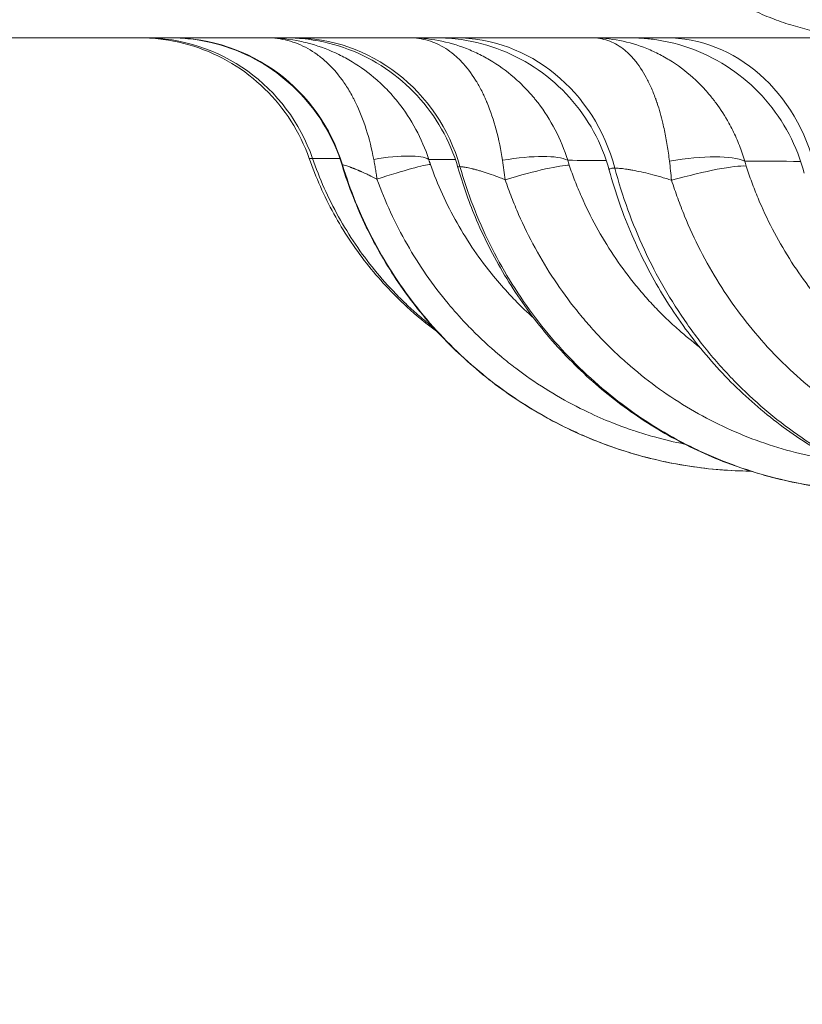
# Model space of a CAD drawing. Units: millimetres. Extents: x 3593064 to 3606836, y -549510 to -538647.
# Drawn here: x 3597539 to 3597604, y -546924 to -546842 of the extents above; entities that cross this region are included whole.
import ezdxf

# ---------------------------------------------------------------- set-up
doc = ezdxf.new("R2010")
doc.units = ezdxf.units.MM
doc.styles.get("Standard").update_dxf_attribs({"font": 'arial.ttf'})
doc.dimstyles.new('ISO-25', dxfattribs={"dimtxt": 2.5, "dimasz": 2.5, "dimexe": 1.25, "dimexo": 0.625, "dimtad": 1, "dimtxsty": 'Standard', "dimcen": 2.5, "dimadec": 0, "dimazin": 0, "dimtfac": 1, "dimtmove": 0, "dimatfit": 3, "dimfxl": 1, "dimarcsym": 0})

# ---------------------------------------------------------------- blocks, each defined once
blk = doc.blocks.new('*D23')
at = {"color": 0, "lineweight": -2, "transparency": 16777216}
for p, q in [((3593457.091, -539224.323), (3593335.841, -539224.323)), ((3593337.091, -539324.323), (3593337.091, -549409.658)), ((3593457.091, -549509.658), (3593335.841, -549509.658))]:
    blk.add_line(p, q, dxfattribs=at)
at = {"color": 0, "transparency": 16777216}
for points in [[(3593320.424, -539324.323), (3593353.758, -539324.323), (3593337.091, -539224.323)], [(3593320.424, -549409.658), (3593353.758, -549409.658), (3593337.091, -549509.658)]]:
    blk.add_solid(points, dxfattribs=at)
at = {"layer": 'Defpoints', "color": 0, "transparency": 16777216}
for p in [(3597450.877, -539224.323), (3593337.091, -549509.658), (3601876.753, -549509.658)]:
    blk.add_point(p, dxfattribs=at)
at = {"color": 0, "transparency": 16777216, "insert": (3593194.908, -544366.99), "char_height": 200, "attachment_point": 5, "rotation": 90}
blk.add_mtext('1030', dxfattribs=at)

msp = doc.modelspace()

# ---------------------------------------------------------------- linework, layer by layer
at = {"color": 0, "linetype": 'Continuous', "lineweight": 0}
for centre, major_axis, ratio, start_param, end_param in [((3597549.493, -546858.947), (0, 15), 0.990089, -1.234319, 0), ((3597551.791, -546858.947), (0, 15), 0.991463, -1.272497, 0), ((3597561.906, -546858.947), (0, 15), 0.965919, -1.28258, 0), ((3597575.382, -546858.947), (0, 15), 0.923697, -1.291215, 0), ((3597592.918, -546858.947), (0, 15), 0.865433, -1.298922, 0), ((3597601.741, -546885.222), (-0.849, 7.589), 0.000001, 0.000002, 0.000011), ((3597602.548, -546885.205), (-0.995, 7.346), 0.000001, 0.000003, 0.000014)]:
    msp.add_ellipse(centre, major_axis=major_axis, ratio=ratio, start_param=start_param, end_param=end_param, dxfattribs=at)
at = {"color": 0, "linetype": 'Continuous', "lineweight": 0, "extrusion": (0, 0, -1)}
for centre, major_axis, ratio, start_param, end_param in [((3597563.919, -546857.325), (9.563, 2.924), 0.206113, -0.995879, -0.190345), ((3597575.603, -546857.35), (9.618, 2.737), 0.229188, -1.107675, -0.248365), ((3597590.523, -546857.374), (9.678, 2.515), 0.251286, -1.220785, -0.316321), ((3597564.1, -546857.873), (9.423, 3.348), 0.049782, -1.020987, -0.185411), ((3597575.772, -546857.891), (9.467, 3.223), 0.086113, -1.129943, -0.241263), ((3597590.678, -546857.905), (9.518, 3.068), 0.120638, -1.239604, -0.306618)]:
    msp.add_ellipse(centre, major_axis=major_axis, ratio=ratio, start_param=start_param, end_param=end_param, dxfattribs=at)
at = {"color": 0, "linetype": 'Continuous', "lineweight": 0}
msp.add_rational_spline([(3597610.278, -546843.947), (3597593.229, -546843.947), (3597580.589, -546828.323), (3597579.796, -546806.269)], [1, 0.803857172986, 0.803857172986, 1], degree=3, dxfattribs=at)
for points, knots in [([(3597452.606, -546843.947), (3597452.771, -546843.947), (3597453.093, -546843.947), (3597453.571, -546843.947), (3597454.578, -546843.947), (3597456.277, -546843.947), (3597458.655, -546843.947), (3597460.405, -546843.947), (3597462.522, -546843.947), (3597464.999, -546843.947), (3597467.472, -546843.947), (3597470.305, -546843.947), (3597473.488, -546843.947), (3597476.666, -546843.947), (3597480.194, -546843.947), (3597484.063, -546843.947), (3597487.774, -546843.947), (3597491.798, -546843.947), (3597496.128, -546843.947), (3597496.304, -546843.947), (3597496.48, -546843.947), (3597496.656, -546843.947), (3597501.177, -546843.947), (3597506.027, -546843.947), (3597511.196, -546843.947), (3597516.351, -546843.947), (3597521.824, -546843.947), (3597527.603, -546843.947), (3597533.367, -546843.947), (3597539.435, -546843.947), (3597545.797, -546843.947), (3597552.141, -546843.947), (3597558.778, -546843.947), (3597565.692, -546843.947), (3597572.587, -546843.947), (3597579.758, -546843.947), (3597587.202, -546843.947), (3597594.632, -546843.947), (3597602.33, -546843.947), (3597610.278, -546843.947)], [10.001379, 10.001379, 10.001379, 10.001379, 12.471913, 12.471913, 12.471913, 17.681787, 17.681787, 17.681787, 21.515333, 21.515333, 21.515333, 25.342965, 25.342965, 25.342965, 29.163747, 29.163747, 29.163747, 32.828193, 32.828193, 32.828193, 32.976796, 32.976796, 32.976796, 36.781291, 36.781291, 36.781291, 40.576477, 40.576477, 40.576477, 44.361671, 44.361671, 44.361671, 48.13627, 48.13627, 48.13627, 51.899759, 51.899759, 51.899759, 55.656505, 55.656505, 55.656505, 55.656505]), ([(3597563.231, -546853.995), (3597562.85, -546852.906), (3597562.338, -546851.854), (3597561.096, -546849.906), (3597560.356, -546848.997), (3597558.7, -546847.388), (3597557.773, -546846.674), (3597555.792, -546845.486), (3597554.723, -546845.005), (3597552.52, -546844.303), (3597551.371, -546844.079), (3597549.837, -546843.962), (3597549.454, -546843.947), (3597549.072, -546843.947)], [0, 0, 0, 0, 3.462921, 3.462921, 6.930809, 6.930809, 10.392818, 10.392818, 13.862038, 13.862038, 17.328644, 17.328644, 18.475904, 18.475904, 18.475904, 18.475904]), ([(3597565.972, -546854.56), (3597565.632, -546853.448), (3597565.16, -546852.368), (3597563.988, -546850.369), (3597563.284, -546849.435), (3597561.69, -546847.761), (3597560.787, -546847.011), (3597558.851, -546845.75), (3597557.805, -546845.229), (3597555.632, -546844.445), (3597554.492, -546844.178), (3597553.058, -546844.013), (3597552.772, -546843.988), (3597552.271, -546843.96), (3597552.055, -546843.952), (3597551.8, -546843.948), (3597551.759, -546843.948), (3597551.704, -546843.947), (3597551.689, -546843.947), (3597551.666, -546843.947), (3597551.659, -546843.947), (3597551.648, -546843.947), (3597551.645, -546843.947), (3597551.639, -546843.947), (3597551.637, -546843.947), (3597551.635, -546843.947), (3597551.634, -546843.947), (3597551.632, -546843.947), (3597551.632, -546843.947), (3597551.631, -546843.947), (3597551.631, -546843.947), (3597551.63, -546843.947), (3597551.63, -546843.947), (3597551.63, -546843.947), (3597551.63, -546843.947), (3597551.629, -546843.947), (3597551.629, -546843.947), (3597551.629, -546843.947), (3597551.629, -546843.947), (3597551.629, -546843.947), (3597551.629, -546843.947), (3597551.629, -546843.947), (3597551.629, -546843.947), (3597551.629, -546843.947)], [0, 0, 0, 0, 3.488389, 3.488389, 6.951283, 6.951283, 10.423849, 10.423849, 13.884214, 13.884214, 17.351661, 17.351661, 18.213052, 18.213052, 18.85898, 18.85898, 18.980064, 18.980064, 19.025471, 19.025471, 19.047125, 19.047125, 19.057953, 19.057953, 19.063367, 19.063367, 19.066074, 19.066074, 19.067428, 19.067428, 19.068788, 19.068788, 19.069128, 19.069128, 19.069468, 19.069468, 19.070162, 19.070162, 19.071532, 19.071532, 19.07187, 19.07187, 19.071971, 19.071971, 19.071971, 19.071971]), ([(3597573.196, -546854.081), (3597572.913, -546853.214), (3597572.192, -546851.529), (3597571.144, -546849.94), (3597570.456, -546849.092), (3597570.173, -546848.759), (3597569.66, -546848.194), (3597568.567, -546847.14), (3597567.353, -546846.252), (3597566.261, -546845.626), (3597565.145, -546845.051), (3597563.778, -546844.532), (3597561.767, -546844.065), (3597560.526, -546843.949), (3597559.701, -546843.947), (3597559.692, -546843.947), (3597559.682, -546843.947), (3597559.673, -546843.947)], [-0.6487369, -0.6487369, -0.6487369, -0.6487369, -0.5560602, -0.4633835, -0.4517989, -0.4402143, -0.4170452, -0.3707068, -0.2780301, -0.2548609, -0.2316918, -0.1390151, -0.0926767, 0, 0, 0, 0.0010734, 0.0010734, 0.0010734, 0.0010734]), ([(3597559.673, -546843.947), (3597559.68, -546843.947), (3597559.687, -546843.947), (3597559.693, -546843.947), (3597560.293, -546843.949), (3597561.183, -546844.065), (3597562.593, -546844.532), (3597563.529, -546845.051), (3597564.277, -546845.626), (3597565.003, -546846.252), (3597565.79, -546847.14), (3597566.481, -546848.194), (3597566.8, -546848.759), (3597566.975, -546849.092), (3597567.399, -546849.94), (3597568.03, -546851.529), (3597568.45, -546853.214), (3597568.614, -546854.081)], [-0.0010734, -0.0010734, -0.0010734, -0.0010734, 0, 0, 0, 0.0926767, 0.1390151, 0.2316918, 0.2548609, 0.2780301, 0.3707068, 0.4170452, 0.4402143, 0.4517989, 0.4633835, 0.5560602, 0.6487369, 0.6487369, 0.6487369, 0.6487369]), ([(3597575.624, -546854.765), (3597575.3, -546853.648), (3597574.842, -546852.562), (3597573.699, -546850.546), (3597573.008, -546849.602), (3597571.438, -546847.906), (3597570.546, -546847.143), (3597568.628, -546845.855), (3597567.59, -546845.318), (3597565.429, -546844.504), (3597564.292, -546844.22), (3597562.827, -546844.031), (3597562.507, -546843.999), (3597562.025, -546843.968), (3597561.864, -546843.96), (3597561.622, -546843.953), (3597561.541, -546843.951), (3597561.42, -546843.949), (3597561.38, -546843.948), (3597561.32, -546843.948), (3597561.299, -546843.947), (3597561.269, -546843.947), (3597561.259, -546843.947), (3597561.244, -546843.947), (3597561.239, -546843.947), (3597561.231, -546843.947), (3597561.229, -546843.947), (3597561.225, -546843.947), (3597561.224, -546843.947), (3597561.222, -546843.947), (3597561.221, -546843.947), (3597561.22, -546843.947), (3597561.22, -546843.947), (3597561.219, -546843.947), (3597561.219, -546843.947), (3597561.219, -546843.947), (3597561.219, -546843.947), (3597561.219, -546843.947), (3597561.219, -546843.947), (3597561.219, -546843.947)], [0, 0, 0, 0, 3.488835, 3.488835, 6.951767, 6.951767, 10.424493, 10.424493, 13.884421, 13.884421, 17.353047, 17.353047, 18.316843, 18.316843, 18.800553, 18.800553, 19.042636, 19.042636, 19.163707, 19.163707, 19.224246, 19.224246, 19.254516, 19.254516, 19.269651, 19.269651, 19.27722, 19.27722, 19.281005, 19.281005, 19.282904, 19.282904, 19.283867, 19.283867, 19.284372, 19.284372, 19.284646, 19.284646, 19.284939, 19.284939, 19.284939, 19.284939]), ([(3597584.771, -546854.155), (3597584.497, -546853.277), (3597583.795, -546851.573), (3597582.826, -546850.058), (3597582.285, -546849.356), (3597582.269, -546849.335), (3597582.24, -546849.297), (3597582.181, -546849.222), (3597582.062, -546849.073), (3597581.924, -546848.905), (3597581.801, -546848.761), (3597581.73, -546848.679), (3597581.623, -546848.556), (3597581.387, -546848.295), (3597581.088, -546847.985), (3597580.818, -546847.723), (3597580.681, -546847.595), (3597580.612, -546847.532), (3597580.573, -546847.496), (3597579.92, -546846.903), (3597578.894, -546846.132), (3597577.458, -546845.33), (3597575.958, -546844.664), (3597574.011, -546844.104), (3597572.396, -546843.949), (3597571.591, -546843.947), (3597571.582, -546843.947), (3597571.572, -546843.947), (3597571.563, -546843.947)], [-0.6563672, -0.6563672, -0.6563672, -0.6563672, -0.5626004, -0.4688337, -0.4681011, -0.4673686, -0.4659035, -0.4629733, -0.4571129, -0.445392, -0.4395316, -0.4366014, -0.4336712, -0.4219503, -0.3985086, -0.3867878, -0.3809274, -0.3779972, -0.3765321, -0.375067, -0.2813002, -0.2344168, -0.1875335, -0.0937667, 0, 0, 0, 0.0010847, 0.0010847, 0.0010847, 0.0010847]), ([(3597571.563, -546843.947), (3597571.569, -546843.947), (3597571.575, -546843.947), (3597571.581, -546843.947), (3597572.115, -546843.949), (3597573.167, -546844.104), (3597574.389, -546844.664), (3597575.301, -546845.33), (3597576.156, -546846.132), (3597576.746, -546846.903), (3597577.113, -546847.496), (3597577.135, -546847.532), (3597577.174, -546847.595), (3597577.25, -546847.723), (3597577.4, -546847.985), (3597577.566, -546848.295), (3597577.695, -546848.556), (3597577.753, -546848.679), (3597577.792, -546848.761), (3597577.859, -546848.905), (3597577.933, -546849.073), (3597577.997, -546849.222), (3597578.029, -546849.297), (3597578.045, -546849.335), (3597578.054, -546849.356), (3597578.344, -546850.058), (3597578.85, -546851.573), (3597579.202, -546853.277), (3597579.338, -546854.155)], [-0.0010847, -0.0010847, -0.0010847, -0.0010847, 0, 0, 0, 0.0937667, 0.1875335, 0.2344168, 0.2813002, 0.375067, 0.3765321, 0.3779972, 0.3809274, 0.3867878, 0.3985086, 0.4219503, 0.4336712, 0.4366014, 0.4395316, 0.445392, 0.4571129, 0.4629733, 0.4659035, 0.4673686, 0.4681011, 0.4688337, 0.5626004, 0.6563672, 0.6563672, 0.6563672, 0.6563672]), ([(3597588.233, -546854.987), (3597587.926, -546853.865), (3597587.485, -546852.772), (3597586.373, -546850.739), (3597585.697, -546849.785), (3597584.153, -546848.064), (3597583.274, -546847.288), (3597581.375, -546845.97), (3597580.344, -546845.418), (3597578.196, -546844.57), (3597577.064, -546844.269), (3597575.564, -546844.051), (3597575.206, -546844.012), (3597574.668, -546843.973), (3597574.488, -546843.964), (3597574.217, -546843.954), (3597574.127, -546843.951), (3597573.991, -546843.949), (3597573.946, -546843.948), (3597573.878, -546843.948), (3597573.855, -546843.948), (3597573.822, -546843.947), (3597573.81, -546843.947), (3597573.793, -546843.947), (3597573.788, -546843.947), (3597573.779, -546843.947), (3597573.776, -546843.947), (3597573.772, -546843.947), (3597573.771, -546843.947), (3597573.769, -546843.947), (3597573.768, -546843.947), (3597573.767, -546843.947), (3597573.766, -546843.947), (3597573.766, -546843.947), (3597573.766, -546843.947), (3597573.766, -546843.947), (3597573.765, -546843.947), (3597573.765, -546843.947), (3597573.765, -546843.947), (3597573.765, -546843.947)], [0, 0, 0, 0, 3.488976, 3.488976, 6.951085, 6.951085, 10.424296, 10.424296, 13.885405, 13.885405, 17.353342, 17.353342, 18.431367, 18.431367, 18.972918, 18.972918, 19.244013, 19.244013, 19.379601, 19.379601, 19.4474, 19.4474, 19.481301, 19.481301, 19.498251, 19.498251, 19.506726, 19.506726, 19.510963, 19.510963, 19.513082, 19.513082, 19.514142, 19.514142, 19.514672, 19.514672, 19.514937, 19.514937, 19.515204, 19.515204, 19.515204, 19.515204]), ([(3597599.525, -546854.227), (3597599.393, -546853.783), (3597599.093, -546852.908), (3597598.629, -546851.863), (3597598, -546850.664), (3597597.52, -546849.917), (3597597.129, -546849.39), (3597597.121, -546849.379), (3597597.107, -546849.36), (3597597.079, -546849.322), (3597597.022, -546849.246), (3597596.956, -546849.16), (3597596.89, -546849.075), (3597596.823, -546848.99), (3597596.638, -546848.759), (3597596.326, -546848.391), (3597595.999, -546848.039), (3597595.777, -546847.812), (3597595.664, -546847.7), (3597595.57, -546847.608), (3597595.493, -546847.535), (3597594.843, -546846.92), (3597594.004, -546846.265), (3597592.973, -546845.636), (3597592.445, -546845.346), (3597591.907, -546845.082), (3597590.812, -546844.609), (3597589.118, -546844.104), (3597587.556, -546843.949), (3597586.777, -546843.947), (3597586.768, -546843.947), (3597586.759, -546843.947), (3597586.75, -546843.947)], [-0.6634765, -0.6634765, -0.6634765, -0.6634765, -0.6160853, -0.5686941, -0.5449986, -0.4739118, -0.4735415, -0.4731713, -0.4724308, -0.4709498, -0.4679879, -0.462064, -0.459102, -0.4561401, -0.4502162, -0.4265206, -0.402825, -0.3969011, -0.3909772, -0.3850533, -0.3820914, -0.3791294, -0.2843471, -0.2606515, -0.2369559, -0.2132603, -0.1895647, -0.0947824, 0, 0, 0, 0.0010951, 0.0010951, 0.0010951, 0.0010951]), ([(3597586.75, -546843.947), (3597586.755, -546843.947), (3597586.761, -546843.947), (3597586.766, -546843.947), (3597587.226, -546843.949), (3597588.129, -546844.104), (3597589.064, -546844.609), (3597589.648, -546845.082), (3597589.931, -546845.346), (3597590.205, -546845.636), (3597590.733, -546846.265), (3597591.147, -546846.92), (3597591.459, -546847.535), (3597591.495, -546847.608), (3597591.54, -546847.7), (3597591.593, -546847.812), (3597591.699, -546848.039), (3597591.851, -546848.391), (3597591.996, -546848.759), (3597592.08, -546848.99), (3597592.111, -546849.075), (3597592.141, -546849.16), (3597592.171, -546849.246), (3597592.196, -546849.322), (3597592.209, -546849.36), (3597592.215, -546849.379), (3597592.219, -546849.39), (3597592.395, -546849.917), (3597592.607, -546850.664), (3597592.876, -546851.863), (3597593.071, -546852.908), (3597593.195, -546853.783), (3597593.248, -546854.227)], [-0.0010951, -0.0010951, -0.0010951, -0.0010951, 0, 0, 0, 0.0947824, 0.1895647, 0.2132603, 0.2369559, 0.2606515, 0.2843471, 0.3791294, 0.3820914, 0.3850533, 0.3909772, 0.3969011, 0.402825, 0.4265206, 0.4502162, 0.4561401, 0.459102, 0.462064, 0.4679879, 0.4709498, 0.4724308, 0.4731713, 0.4735415, 0.4739118, 0.5449986, 0.5686941, 0.6160853, 0.6634765, 0.6634765, 0.6634765, 0.6634765]), ([(3597604.46, -546855.232), (3597604.172, -546854.105), (3597603.75, -546853.004), (3597602.671, -546850.952), (3597602.011, -546849.987), (3597600.497, -546848.24), (3597599.63, -546847.449), (3597597.754, -546846.099), (3597596.733, -546845.53), (3597594.599, -546844.646), (3597593.472, -546844.326), (3597591.935, -546844.077), (3597591.536, -546844.028), (3597590.936, -546843.98), (3597590.735, -546843.968), (3597590.432, -546843.955), (3597590.331, -546843.952), (3597590.18, -546843.949), (3597590.129, -546843.949), (3597590.054, -546843.948), (3597590.028, -546843.948), (3597589.991, -546843.947), (3597589.978, -546843.947), (3597589.959, -546843.947), (3597589.953, -546843.947), (3597589.943, -546843.947), (3597589.94, -546843.947), (3597589.935, -546843.947), (3597589.934, -546843.947), (3597589.931, -546843.947), (3597589.931, -546843.947), (3597589.929, -546843.947), (3597589.929, -546843.947), (3597589.928, -546843.947), (3597589.928, -546843.947), (3597589.928, -546843.947), (3597589.928, -546843.947), (3597589.928, -546843.947), (3597589.928, -546843.947), (3597589.928, -546843.947), (3597589.928, -546843.947), (3597589.927, -546843.947), (3597589.927, -546843.947), (3597589.927, -546843.947)], [0, 0, 0, 0, 3.490255, 3.490255, 6.95269, 6.95269, 10.425809, 10.425809, 13.886742, 13.886742, 17.35523, 17.35523, 18.557764, 18.557764, 19.162561, 19.162561, 19.465406, 19.465406, 19.616884, 19.616884, 19.692631, 19.692631, 19.730505, 19.730505, 19.749442, 19.749442, 19.75891, 19.75891, 19.763645, 19.763645, 19.766012, 19.766012, 19.767196, 19.767196, 19.767788, 19.767788, 19.768085, 19.768085, 19.768236, 19.768236, 19.768314, 19.768314, 19.768395, 19.768395, 19.768395, 19.768395]), ([(3597563.231, -546853.995), (3597563.231, -546853.995), (3597563.249, -546853.995), (3597563.362, -546853.995), (3597563.512, -546853.995)], [6.1349532, 6.1349532, 6.1349532, 6.1349532, 6.2498546, 6.7306127, 6.7306127, 6.7306127, 6.7306127]), ([(3597573.951, -546868.482), (3597573.052, -546867.822), (3597572.188, -546867.112), (3597570.156, -546865.245), (3597569.032, -546864.03), (3597567.002, -546861.442), (3597566.089, -546860.062), (3597564.482, -546857.142), (3597563.789, -546855.589), (3597563.231, -546853.995)], [16.418308, 16.418308, 16.418308, 16.418308, 19.760275, 19.760275, 24.695559, 24.695559, 29.627887, 29.627887, 34.693881, 34.693881, 34.693881, 34.693881]), ([(3597573.61, -546868.107), (3597573.193, -546867.784), (3597572.441, -546867.168), (3597571.392, -546866.222), (3597570.133, -546864.981), (3597568.062, -546862.656), (3597566.045, -546859.674), (3597564.453, -546856.482), (3597563.802, -546854.834), (3597563.512, -546853.995)], [0.23050362, 0.23050362, 0.23050362, 0.23050362, 0.23274733, 0.23464092, 0.23653451, 0.24032168, 0.24789603, 0.25168321, 0.25545125, 0.25545125, 0.25545125, 0.25545125]), ([(3597600.001, -546880.054), (3597598.304, -546880.039), (3597596.603, -546879.903), (3597593.163, -546879.379), (3597591.415, -546878.978), (3597588.008, -546877.921), (3597586.34, -546877.263), (3597583.127, -546875.709), (3597581.574, -546874.809), (3597578.626, -546872.793), (3597577.223, -546871.671), (3597574.606, -546869.238), (3597573.385, -546867.92), (3597571.157, -546865.123), (3597570.143, -546863.637), (3597568.353, -546860.539), (3597567.57, -546858.918), (3597566.565, -546856.368), (3597566.251, -546855.469), (3597565.973, -546854.56)], [0.268632, 0.268632, 0.268632, 0.268632, 5.392189, 5.392189, 10.77455, 10.77455, 16.155767, 16.155767, 21.536496, 21.536496, 26.91679, 26.91679, 32.293209, 32.293209, 37.670377, 37.670377, 43.046884, 43.046884, 45.900748, 45.900748, 45.900748, 45.900748]), ([(3597566.007, -546854.539), (3597566.035, -546854.539), (3597566.125, -546854.554), (3597566.361, -546854.622), (3597566.584, -546854.7), (3597566.717, -546854.749), (3597566.729, -546854.754), (3597566.741, -546854.758), (3597566.765, -546854.767), (3597566.818, -546854.787), (3597566.887, -546854.813), (3597566.958, -546854.841), (3597567.031, -546854.87), (3597567.125, -546854.908), (3597567.225, -546854.949), (3597567.307, -546854.983), (3597567.37, -546855.01), (3597567.434, -546855.037), (3597567.489, -546855.061), (3597567.533, -546855.08), (3597567.567, -546855.095), (3597567.595, -546855.107), (3597567.615, -546855.116), (3597567.625, -546855.12), (3597567.63, -546855.123), (3597567.77, -546855.185), (3597567.964, -546855.273), (3597568.372, -546855.466), (3597568.649, -546855.603), (3597568.882, -546855.723)], [24.510888, 24.510888, 24.510888, 24.510888, 24.769206, 25.027525, 25.285843, 25.293915, 25.301988, 25.31006, 25.318132, 25.350422, 25.415002, 25.447291, 25.479581, 25.544161, 25.60874, 25.64103, 25.67332, 25.70561, 25.737899, 25.754044, 25.770189, 25.786334, 25.794406, 25.798443, 25.800461, 25.802479, 25.996217, 26.060797, 26.319115, 26.319115, 26.319115, 26.319115]), ([(3597566.007, -546854.539), (3597566.326, -546855.588), (3597567.062, -546857.658), (3597568.44, -546860.647), (3597570.076, -546863.486), (3597571.96, -546866.163), (3597574.079, -546868.66), (3597577.206, -546871.728), (3597580.706, -546874.329), (3597584.041, -546876.165), (3597586.016, -546877.082), (3597589.043, -546878.322), (3597593.671, -546879.625), (3597597.914, -546880.036), (3597600.001, -546880.054)], [-3.975357, -3.975357, -3.975357, -3.975357, -3.691409, -3.407455, -3.1235, -2.839546, -2.555591, -2.271637, -1.703727, -1.419773, -1.277796, -1.135818, -0.567909, -0.023219, -0.023219, -0.023219, -0.023219]), ([(3597568.614, -546854.081), (3597568.643, -546854.236), (3597568.685, -546854.471), (3597568.739, -546854.784), (3597568.771, -546854.98), (3597568.796, -546855.136), (3597568.82, -546855.293), (3597568.843, -546855.45), (3597568.863, -546855.587), (3597568.873, -546855.655), (3597568.877, -546855.69), (3597568.88, -546855.707), (3597568.881, -546855.715), (3597568.882, -546855.72), (3597568.882, -546855.723), (3597568.882, -546855.723)], [0, 0, 0, 0, 0.01660966, 0.02491449, 0.03321932, 0.03737174, 0.04152415, 0.04982898, 0.0539814, 0.0560576, 0.05709571, 0.05761476, 0.05787429, 0.05800405, 0.05813381, 0.05813381, 0.05813381, 0.05813381]), ([(3597573.331, -546854.496), (3597573.331, -546854.495), (3597573.331, -546854.495), (3597573.33, -546854.493), (3597573.33, -546854.491), (3597573.328, -546854.487), (3597573.325, -546854.478), (3597573.319, -546854.461), (3597573.307, -546854.426), (3597573.293, -546854.387), (3597573.28, -546854.347), (3597573.267, -546854.308), (3597573.25, -546854.258), (3597573.225, -546854.179), (3597573.207, -546854.12), (3597573.196, -546854.081)], [-0.05813381, -0.05813381, -0.05813381, -0.05813381, -0.05800405, -0.05787429, -0.05761476, -0.05709571, -0.0560576, -0.0539814, -0.04982898, -0.04152415, -0.03737174, -0.03321932, -0.02491449, -0.01660966, 0, 0, 0, 0]), ([(3597581.954, -546867.319), (3597581.412, -546866.835), (3597580.726, -546866.178), (3597579.613, -546865.01), (3597578.435, -546863.664), (3597576.952, -546861.686), (3597575.524, -546859.393), (3597574.302, -546856.99), (3597573.632, -546855.338), (3597573.331, -546854.496)], [-3.465487, -3.465487, -3.465487, -3.465487, -3.178023, -3.089669, -2.824607, -2.471191, -2.117776, -1.76436, -1.410945, -1.410945, -1.410945, -1.410945]), ([(3597575.624, -546854.765), (3597575.617, -546854.74), (3597575.635, -546854.698), (3597575.728, -546854.684), (3597575.797, -546854.684)], [2.9463085, 2.9463085, 2.9463085, 2.9463085, 3.1924467, 3.4711242, 3.4711242, 3.4711242, 3.4711242]), ([(3597610.781, -546881.72), (3597608.998, -546881.72), (3597607.21, -546881.585), (3597603.684, -546881.052), (3597601.937, -546880.653), (3597598.527, -546879.599), (3597596.856, -546878.943), (3597593.631, -546877.391), (3597592.069, -546876.492), (3597589.096, -546874.475), (3597587.678, -546873.351), (3597585.021, -546870.911), (3597583.776, -546869.587), (3597581.491, -546866.775), (3597580.445, -546865.278), (3597578.58, -546862.152), (3597577.756, -546860.513), (3597576.503, -546857.503), (3597576.025, -546856.145), (3597575.625, -546854.765)], [0, 0, 0, 0, 5.482158, 5.482158, 10.954992, 10.954992, 16.42906, 16.42906, 21.907035, 21.907035, 27.389964, 27.389964, 32.875722, 32.875722, 38.369978, 38.369978, 43.869755, 43.869755, 48.188084, 48.188084, 48.188084, 48.188084]), ([(3597575.797, -546854.684), (3597575.862, -546854.684), (3597576.031, -546854.697), (3597576.392, -546854.761), (3597576.718, -546854.836), (3597576.931, -546854.89), (3597577.018, -546854.913), (3597577.175, -546854.955), (3597577.415, -546855.023), (3597577.726, -546855.117), (3597578.167, -546855.258), (3597578.644, -546855.424), (3597579.155, -546855.616), (3597579.424, -546855.723), (3597579.56, -546855.779)], [25.421131, 25.421131, 25.421131, 25.421131, 25.687374, 25.953616, 26.219859, 26.253139, 26.28642, 26.35298, 26.486102, 26.619223, 26.752344, 27.018587, 27.151709, 27.28483, 27.28483, 27.28483, 27.28483]), ([(3597575.797, -546854.684), (3597576.114, -546855.791), (3597576.847, -546857.978), (3597578.695, -546862.194), (3597581.079, -546866.099), (3597583.952, -546869.628), (3597587.14, -546872.883), (3597590.718, -546875.645), (3597594.133, -546877.595), (3597596.156, -546878.568), (3597599.259, -546879.886), (3597604.096, -546881.295), (3597608.546, -546881.72), (3597610.781, -546881.72)], [-4.087457, -4.087457, -4.087457, -4.087457, -3.795498, -3.503537, -2.919614, -2.627652, -2.335691, -1.751768, -1.459807, -1.313826, -1.167846, -0.583923, 0, 0, 0, 0]), ([(3597595.725, -546869.685), (3597595.142, -546869.241), (3597594.219, -546868.485), (3597593.003, -546867.368), (3597592.033, -546866.394), (3597591.104, -546865.376), (3597589.919, -546863.958), (3597588.549, -546862.081), (3597587.103, -546859.687), (3597586.076, -546857.595), (3597585.367, -546855.882), (3597585.048, -546855.008), (3597584.898, -546854.567)], [-3.905088, -3.905088, -3.905088, -3.905088, -3.612838, -3.429414, -3.24599, -3.062565, -2.879141, -2.512293, -2.145444, -1.778596, -1.595172, -1.411748, -1.411748, -1.411748, -1.411748]), ([(3597588.233, -546854.987), (3597588.233, -546854.986), (3597588.226, -546854.961), (3597588.231, -546854.896), (3597588.352, -546854.826), (3597588.566, -546854.808), (3597588.699, -546854.808)], [2.972101, 2.972101, 2.972101, 2.972101, 2.9811613, 3.1452055, 3.473294, 3.8013825, 3.8013825, 3.8013825, 3.8013825]), ([(3597588.699, -546854.808), (3597588.81, -546854.808), (3597589.072, -546854.821), (3597589.493, -546854.87), (3597589.879, -546854.929), (3597590.295, -546855.001), (3597590.874, -546855.117), (3597591.656, -546855.301), (3597592.364, -546855.493), (3597592.958, -546855.672), (3597593.267, -546855.77), (3597593.423, -546855.822)], [26.384372, 26.384372, 26.384372, 26.384372, 26.657927, 26.931482, 27.06826, 27.205038, 27.478593, 27.752148, 28.025704, 28.162481, 28.299259, 28.299259, 28.299259, 28.299259]), ([(3597588.699, -546854.808), (3597589.01, -546855.979), (3597589.732, -546858.291), (3597591.567, -546862.752), (3597593.95, -546866.885), (3597596.832, -546870.617), (3597600.035, -546874.06), (3597603.636, -546876.98), (3597607.075, -546879.04), (3597609.113, -546880.068), (3597612.239, -546881.458), (3597617.113, -546882.944), (3597621.597, -546883.388), (3597623.848, -546883.385)], [-4.214142, -4.214142, -4.214142, -4.214142, -3.913152, -3.61214, -3.010117, -2.709105, -2.408094, -1.80607, -1.505058, -1.354553, -1.204047, -0.602023, 0, 0, 0, 0]), ([(3597613.18, -546872.264), (3597613.099, -546872.214), (3597611.471, -546871.197), (3597609.563, -546869.732), (3597607.571, -546867.811), (3597606.303, -546866.476), (3597604.217, -546863.971), (3597602.188, -546860.762), (3597600.786, -546857.75), (3597600.096, -546855.989), (3597599.786, -546855.088), (3597599.64, -546854.634)], [-4.450317, -4.450317, -4.450317, -4.450317, -4.411144, -3.661461, -3.47404, -3.286619, -2.911777, -2.162094, -1.787252, -1.599831, -1.41241, -1.41241, -1.41241, -1.41241]), ([(3597623.848, -546883.385), (3597622.085, -546883.387), (3597620.317, -546883.255), (3597616.829, -546882.726), (3597615.101, -546882.328), (3597611.723, -546881.278), (3597610.066, -546880.623), (3597606.863, -546879.074), (3597605.309, -546878.175), (3597602.345, -546876.156), (3597600.927, -546875.031), (3597598.262, -546872.584), (3597597.009, -546871.255), (3597594.696, -546868.427), (3597593.632, -546866.92), (3597591.72, -546863.768), (3597590.868, -546862.114), (3597589.376, -546858.656), (3597588.74, -546856.839), (3597588.233, -546854.987)], [0, 0, 0, 0, 5.573099, 5.573099, 11.137044, 11.137044, 16.704713, 16.704713, 22.281141, 22.281141, 27.868641, 27.868641, 33.466408, 33.466408, 39.07817, 39.07817, 44.698588, 44.698588, 50.481324, 50.481324, 50.481324, 50.481324]), ([(3597568.882, -546855.723), (3597569.221, -546856.663), (3597569.976, -546858.503), (3597571.352, -546861.176), (3597572.958, -546863.721), (3597574.623, -546865.913), (3597575.944, -546867.401), (3597577.32, -546868.823), (3597578.252, -546869.688), (3597579.058, -546870.371), (3597579.117, -546870.421), (3597579.189, -546870.481), (3597579.332, -546870.6), (3597579.656, -546870.866), (3597580.045, -546871.176), (3597580.637, -546871.631), (3597581.84, -546872.515), (3597583.826, -546873.798), (3597586.236, -546875.072), (3597588.038, -546875.857), (3597589.07, -546876.255), (3597589.533, -546876.424), (3597589.939, -546876.568), (3597590.29, -546876.687), (3597590.993, -546876.917), (3597592.345, -546877.323), (3597593.66, -546877.633), (3597594.5, -546877.799)], [1.410945, 1.410945, 1.410945, 1.410945, 1.76436, 2.117776, 2.471191, 2.824607, 3.089669, 3.178023, 3.531438, 3.542482, 3.553526, 3.559049, 3.575615, 3.619792, 3.708146, 3.752323, 3.884854, 4.238269, 4.591685, 4.856746, 4.9451, 4.989277, 5.033454, 5.099719, 5.121808, 5.298516, 5.604714, 5.604714, 5.604714, 5.604714]), ([(3597579.56, -546855.779), (3597579.728, -546856.27), (3597580.083, -546857.244), (3597580.872, -546859.152), (3597582.016, -546861.482), (3597583.626, -546864.15), (3597585.152, -546866.241), (3597586.471, -546867.82), (3597587.506, -546868.954), (3597588.586, -546870.038), (3597590.846, -546872.117), (3597593.751, -546874.247), (3597597.33, -546876.192), (3597600.103, -546877.393), (3597602.992, -546878.346), (3597605.363, -546878.895), (3597606.76, -546879.126), (3597607.159, -546879.184)], [1.411748, 1.411748, 1.411748, 1.411748, 1.595172, 1.778596, 2.145444, 2.512293, 2.879141, 3.062565, 3.24599, 3.429414, 3.612838, 4.346535, 4.713383, 5.080231, 5.44708, 5.813928, 5.960198, 5.960198, 5.960198, 5.960198]), ([(3597593.423, -546855.822), (3597593.584, -546856.327), (3597593.926, -546857.33), (3597594.686, -546859.291), (3597596.232, -546862.647), (3597598.473, -546866.231), (3597600.781, -546869.037), (3597602.185, -546870.536), (3597604.393, -546872.695), (3597607.239, -546874.918), (3597610.759, -546876.962), (3597614.4, -546878.655), (3597618.518, -546879.911), (3597621.754, -546880.371), (3597623, -546880.474)], [1.41241, 1.41241, 1.41241, 1.41241, 1.599831, 1.787252, 2.162094, 2.911777, 3.286619, 3.47404, 3.661461, 4.411144, 4.785986, 5.160828, 5.910512, 6.378914, 6.378914, 6.378914, 6.378914])]:
    msp.add_open_spline(points, degree=3, knots=knots, dxfattribs=at)
for points in [[(3597563.512, -546853.995), (3597564.237, -546854.003), (3597564.998, -546854.011), (3597565.796, -546854.018)], [(3597565.972, -546854.56), (3597565.968, -546854.546), (3597565.98, -546854.539), (3597566.007, -546854.539)], [(3597573.196, -546854.081), (3597573.914, -546854.086), (3597574.653, -546854.092), (3597575.413, -546854.097)], [(3597579.338, -546854.155), (3597579.422, -546854.693), (3597579.496, -546855.237), (3597579.56, -546855.779)], [(3597584.898, -546854.567), (3597584.851, -546854.43), (3597584.809, -546854.291), (3597584.771, -546854.155)], [(3597584.771, -546854.155), (3597585.813, -546854.161), (3597586.884, -546854.166), (3597587.985, -546854.172)], [(3597593.248, -546854.227), (3597593.312, -546854.755), (3597593.37, -546855.289), (3597593.423, -546855.822)], [(3597599.64, -546854.634), (3597599.597, -546854.498), (3597599.558, -546854.361), (3597599.525, -546854.227)], [(3597599.525, -546854.227), (3597601.029, -546854.233), (3597602.578, -546854.239), (3597604.172, -546854.246)], [(3597591.688, -546855.314), (3597591.688, -546855.314), (3597591.688, -546855.314), (3597591.688, -546855.314)], [(3597579.402, -546855.715), (3597579.402, -546855.715), (3597579.402, -546855.715), (3597579.402, -546855.715)], [(3597580.451, -546858.125), (3597580.451, -546858.125), (3597580.451, -546858.125), (3597580.451, -546858.125)], [(3597582.331, -546872.818), (3597582.331, -546872.818), (3597582.331, -546872.818), (3597582.331, -546872.818)], [(3597593.175, -546873.738), (3597593.175, -546873.738), (3597593.175, -546873.738), (3597593.174, -546873.738)], [(3597603.25, -546878.369), (3597603.25, -546878.369), (3597603.251, -546878.369), (3597603.251, -546878.369)]]:
    msp.add_open_spline(points, degree=3, dxfattribs=at)

# ---------------------------------------------------------------- dimensions: what is measured, and where the dimension line sits
dim = msp.add_linear_dim(base=(3593337.091, -549509.658), p1=(3597450.877, -539224.323), p2=(3601876.753, -549509.658), angle=90, text='1030', dimstyle='ISO-25', override={"dimtxt": 200, "dimasz": 100, "dimgap": 40, "dimtad": 2, "dimfxl": 120, "dimfxlon": 1})
dim.commit()
dim.dimension.update_dxf_attribs({"geometry": '*D23', "text_midpoint": (3593194.908, -544366.99)})

doc.saveas('drawing.dxf')
